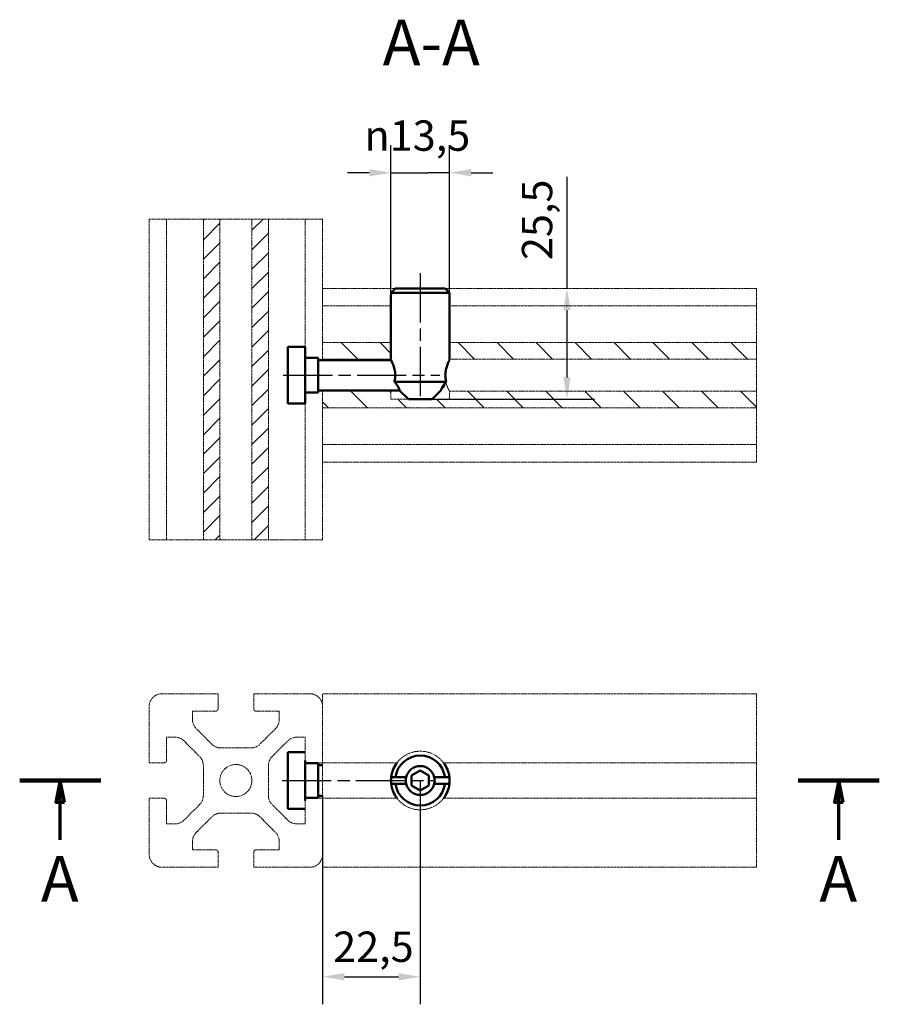
# Model space of a CAD drawing. Units: millimetres. Extents: x 297 to 495, y 231 to 458.
import ezdxf

# ---------------------------------------------------------------- set-up
doc = ezdxf.new("R2010")
doc.units = ezdxf.units.MM
doc.header["$LTSCALE"] = 2
doc.linetypes.add('CHAIN', pattern=[0.3543, 0.2362, -0.0295, 0.0591, -0.0295])
doc.linetypes.add('DASHED', pattern=[0.2068, 0.1655, -0.0413])
for name, color, linetype, lineweight in [('Kreskowanie (ISO)', 7, 'Continuous', 18), ('Linia przekroju (ISO)', 7, 'CHAIN', 70), ('Linia środkowa (ISO)', 7, 'Continuous', 25), ('Symbol (ISO)', 7, 'Continuous', 25), ('Widoczne (ISO)', 7, 'Continuous', 50), ('Widoczne wąskie (ISO)', 7, 'Continuous', 35), ('Wymiar (ISO)', 7, 'Continuous', 25)]:
    doc.layers.add(name, color=color, linetype=linetype, lineweight=lineweight)
doc.styles.add('Tekst etykiety (ISO)', font='tahoma.ttf')
doc.styles.add('Tekst notatki (ISO)', font='tahoma.ttf')
doc.dimstyles.new('Kopia Domyślne (ISO)', dxfattribs={"dimscale": 2, "dimtxt": 3.5, "dimasz": 2.5, "dimexe": 3.175, "dimexo": 0, "dimgap": 0.762, "dimtad": 1, "dimtoh": 1, "dimrnd": 1e-08, "dimtxsty": 'Tekst notatki (ISO)', "dimcen": 0.09, "dimdle": 10, "dimclrd": 256, "dimclre": 256, "dimclrt": 256, "dimazin": 2, "dimtfac": 1.001486, "dimtmove": 0, "dimatfit": 3, "dimfxl": 1, "dimtolj": 1, "dimtzin": 0, "dimlwd": -1, "dimlwe": -1, "dimarcsym": 0})

# ---------------------------------------------------------------- blocks, each defined once
blk = doc.blocks.new('2dTransPrzekrój0')
at = {"layer": 'Linia przekroju (ISO)', "linetype": 'Continuous', "lineweight": 140}
for p, q in [((148.56, 141.11), (157.91, 141.11)), ((238.28, 141.11), (247.63, 141.11))]:
    blk.add_line(p, q, dxfattribs=at)
at = {"layer": 'Linia przekroju (ISO)', "linetype": 'Continuous'}
for p, q in [((153.23, 141.11), (152.73, 138.61)), ((153.23, 138.61), (153.23, 141.11)), ((153.73, 138.61), (153.23, 141.11)), ((242.95, 141.11), (242.45, 138.61)), ((242.95, 138.61), (242.95, 141.11)), ((243.45, 138.61), (242.95, 141.11)), ((152.73, 138.61), (153.73, 138.61)), ((153.23, 134.26), (153.23, 138.61)), ((242.45, 138.61), (243.45, 138.61)), ((242.95, 134.26), (242.95, 138.61))]:
    blk.add_line(p, q, dxfattribs=at)
at = {"layer": 'Linia przekroju (ISO)', "linetype": 'Continuous', "flags": 128}
for points in [[(153.73, 138.61), (153.23, 141.11), (152.73, 138.61), (153.73, 138.61)], [(243.45, 138.61), (242.95, 141.11), (242.45, 138.61), (243.45, 138.61)]]:
    blk.add_lwpolyline(points, dxfattribs=at)
at = {"layer": 'Linia przekroju (ISO)'}
for points in [[(153.73, 138.61), (153.23, 141.11), (152.73, 138.61), (153.73, 138.61)], [(243.45, 138.61), (242.95, 141.11), (242.45, 138.61), (243.45, 138.61)]]:
    blk.add_solid(points, dxfattribs=at)
at = {"layer": 'Linia przekroju (ISO)', "char_height": 5.25, "attachment_point": 7, "style": 'Tekst etykiety (ISO)'}
for insert in [(151, 125.51), (240.72, 125.51)]:
    blk.add_mtext('A', dxfattribs=dict(at, insert=insert))
blk = doc.blocks.new('*D4')
at = {"layer": 'Defpoints', "color": 0}
for p in [(396.2, 422.25), (382.7, 394.11), (396.2, 394.11)]:
    blk.add_point(p, dxfattribs=at)
at = {"layer": 'Wymiar (ISO)'}
for p, q in [((382.7, 394.11), (382.7, 428.6)), ((396.2, 394.11), (396.2, 428.6)), ((377.7, 422.25), (372.7, 422.25)), ((382.7, 422.25), (387.7, 422.25)), ((387.7, 422.25), (391.2, 422.25)), ((396.2, 422.25), (391.2, 422.25)), ((401.2, 422.25), (406.2, 422.25))]:
    blk.add_line(p, q, dxfattribs=at)
for points in [[(377.7, 423.09), (377.7, 421.42), (382.7, 422.25)], [(401.2, 423.09), (401.2, 421.42), (396.2, 422.25)]]:
    blk.add_solid(points, dxfattribs=at)
at = {"layer": 'Wymiar (ISO)', "insert": (376.58, 434.31), "char_height": 7, "attachment_point": 1, "style": 'Tekst notatki (ISO)'}
blk.add_mtext('\\A1;{\\fAIGDT|b0|i0;\\ln}\\fTahoma|b0|i0;13,5', dxfattribs=at)
blk = doc.blocks.new('*D5')
at = {"layer": 'Defpoints', "color": 0}
for p in [(423.27, 395.61), (425.09, 395.61), (392.2, 370.11)]:
    blk.add_point(p, dxfattribs=at)
at = {"layer": 'Wymiar (ISO)'}
for p, q in [((423.27, 395.61), (423.27, 421.32)), ((423.27, 375.11), (423.27, 390.61)), ((392.2, 370.11), (429.62, 370.11))]:
    blk.add_line(p, q, dxfattribs=at)
for points in [[(422.44, 390.61), (424.11, 390.61), (423.27, 395.61)], [(422.44, 375.11), (424.11, 375.11), (423.27, 370.11)]]:
    blk.add_solid(points, dxfattribs=at)
at = {"layer": 'Wymiar (ISO)', "insert": (412.87, 402.13), "char_height": 7, "attachment_point": 1, "rotation": 90, "style": 'Tekst notatki (ISO)'}
blk.add_mtext('\\A1;25,5', dxfattribs=at)
blk = doc.blocks.new('*D6')
at = {"layer": 'Defpoints', "color": 0}
for p in [(389.45, 282.21), (366.95, 278.79), (389.45, 237)]:
    blk.add_point(p, dxfattribs=at)
at = {"layer": 'Wymiar (ISO)'}
for p, q in [((389.45, 282.21), (389.45, 230.65)), ((366.95, 278.79), (366.95, 230.65)), ((371.95, 237), (384.45, 237))]:
    blk.add_line(p, q, dxfattribs=at)
for points in [[(371.95, 237.83), (371.95, 236.16), (366.95, 237)], [(384.45, 237.83), (384.45, 236.16), (389.45, 237)]]:
    blk.add_solid(points, dxfattribs=at)
at = {"layer": 'Wymiar (ISO)', "insert": (369.37, 247.41), "char_height": 7, "attachment_point": 1, "style": 'Tekst notatki (ISO)'}
blk.add_mtext('\\A1;22,5', dxfattribs=at)

msp = doc.modelspace()

# ---------------------------------------------------------------- hatches: boundary and pattern name
at = {"layer": 'Kreskowanie (ISO)'}
h = msp.add_hatch(dxfattribs=at)
h.set_pattern_fill('ANSI31', color=9, scale=25.4, style=0)
h.set_pattern_definition([(45, (0, 0), (-2.245064, 2.245064), [])])
h.paths.add_polyline_path([(354.449, 337.658), (350.649, 337.658), (350.649, 411.594), (354.449, 411.594)])
h.paths.add_polyline_path([(343.249, 337.658), (339.449, 337.658), (339.449, 411.594), (343.249, 411.594)])
h = msp.add_hatch(dxfattribs=at)
h.set_pattern_fill('ANSI31', color=9, scale=50.8, angle=90.00021, style=0)
h.set_pattern_definition([(135.0002, (0, 0), (-4.49011, -4.490145), [])])
h.paths.add_polyline_path([(396.199, 383.106), (396.199, 379.306), (466.949, 379.306), (466.949, 383.106)])
h.paths.add_polyline_path([(382.699, 379.306), (382.699, 383.106), (366.949, 383.106), (366.949, 379.306)])
h.paths.add_polyline_path([(386.699, 370.106), (392.199, 370.106), (396.199, 370.106), (396.199, 371.906), (466.949, 371.906), (466.949, 368.106), (366.949, 368.106), (366.949, 371.906), (382.699, 371.906), (382.699, 370.106)])

# ---------------------------------------------------------------- linework, layer by layer
at = {"layer": 'Linia środkowa (ISO)', "linetype": 'CHAIN', "ltscale": 23.990969}
for p, q in [((389.449, 399.106), (389.449, 369.445)), ((357.876, 375.606), (393.949, 375.606)), ((357.6, 282.215), (392.449, 282.215))]:
    msp.add_line(p, q, dxfattribs=at)
at = {"layer": 'Widoczne (ISO)', "color": 9, "linetype": 'DASHED', "lineweight": 5, "ltscale": 0.726673}
for p, q in [((326.949, 337.658), (326.949, 411.594)), ((330.949, 411.594), (330.949, 337.658)), ((339.449, 411.594), (339.449, 337.658)), ((343.249, 337.658), (343.249, 411.594)), ((350.649, 411.594), (350.649, 337.658)), ((354.449, 337.658), (354.449, 411.594))]:
    msp.add_line(p, q, dxfattribs=at)
at = {"layer": 'Widoczne (ISO)', "color": 9, "linetype": 'DASHED', "lineweight": 5, "ltscale": 0.727491}
msp.add_line((362.949, 411.594), (362.949, 382.106), dxfattribs=at)
at = {"layer": 'Widoczne (ISO)', "color": 9, "linetype": 'DASHED', "lineweight": 5, "ltscale": 0.723079}
msp.add_line((366.949, 411.594), (366.949, 383.182), dxfattribs=at)
at = {"layer": 'Widoczne (ISO)', "color": 9, "linetype": 'DASHED', "lineweight": 5, "ltscale": 0.725301}
msp.add_line((366.949, 395.606), (383.748, 395.606), dxfattribs=at)
at = {"layer": 'Widoczne (ISO)', "color": 9, "linetype": 'DASHED', "lineweight": 5, "ltscale": 0.70519}
for p, q in [((366.949, 392.106), (366.949, 395.606)), ((466.949, 395.606), (466.949, 392.106)), ((366.949, 355.606), (366.949, 359.106)), ((466.949, 359.106), (466.949, 355.606)), ((342.849, 298.715), (342.849, 302.215)), ((351.049, 302.215), (351.049, 298.715)), ((326.949, 286.315), (330.449, 286.315)), ((363.449, 286.315), (366.949, 286.315)), ((330.449, 278.115), (326.949, 278.115)), ((366.949, 278.115), (363.449, 278.115)), ((342.849, 262.215), (342.849, 265.715)), ((351.049, 265.715), (351.049, 262.215))]:
    msp.add_line(p, q, dxfattribs=at)
at = {"layer": 'Widoczne (ISO)'}
for p, q in [((383.748, 395.606), (395.15, 395.606)), ((382.699, 394.106), (382.741, 394.106)), ((382.699, 394.106), (382.699, 379.106)), ((382.741, 394.606), (382.741, 394.106)), ((396.157, 394.606), (382.741, 394.606)), ((396.157, 394.106), (396.157, 394.606)), ((396.157, 394.106), (396.199, 394.106)), ((396.199, 394.106), (396.199, 379.106)), ((358.949, 369.106), (358.949, 382.106)), ((358.949, 382.106), (362.949, 382.106)), ((362.949, 382.106), (362.949, 369.106)), ((362.949, 379.606), (365.949, 379.606)), ((365.949, 379.606), (365.949, 371.606)), ((365.949, 379.106), (382.699, 379.106)), ((365.949, 372.106), (384.699, 372.106)), ((383.486, 374.106), (395.412, 374.106)), ((386.699, 370.106), (384.699, 372.106)), ((392.199, 370.106), (394.199, 372.106)), ((394.949, 373.106), (394.327, 372.484)), ((394.949, 373.539), (394.949, 373.106)), ((362.949, 371.606), (365.949, 371.606)), ((386.699, 370.106), (392.199, 370.106)), ((362.949, 369.106), (358.949, 369.106)), ((362.949, 288.715), (358.949, 288.715)), ((358.949, 288.715), (358.949, 275.715)), ((362.949, 277.615), (362.949, 286.815)), ((362.949, 286.215), (365.949, 286.215)), ((365.949, 286.215), (365.949, 278.215)), ((365.949, 285.715), (366.949, 285.715)), ((387.449, 283.369), (389.449, 284.524)), ((389.449, 284.524), (391.449, 283.369)), ((383.748, 282.965), (386.211, 282.965)), ((386.211, 281.465), (383.748, 281.465)), ((387.449, 281.06), (387.449, 283.369)), ((391.449, 283.369), (391.449, 281.06)), ((392.687, 282.965), (395.15, 282.965)), ((395.15, 281.465), (392.687, 281.465)), ((389.449, 279.905), (387.449, 281.06)), ((391.449, 281.06), (389.449, 279.905)), ((362.949, 278.215), (365.949, 278.215)), ((365.949, 278.715), (366.949, 278.715)), ((358.949, 275.715), (362.949, 275.715))]:
    msp.add_line(p, q, dxfattribs=at)
at = {"layer": 'Widoczne (ISO)', "color": 9, "linetype": 'DASHED', "lineweight": 5, "ltscale": 0.726341}
msp.add_line((395.15, 395.606), (466.949, 395.606), dxfattribs=at)
at = {"layer": 'Widoczne (ISO)', "color": 9, "linetype": 'DASHED', "lineweight": 5, "ltscale": 0.732313}
for p, q in [((366.949, 391.606), (382.699, 391.606)), ((382.699, 383.106), (366.949, 383.106)), ((366.949, 379.306), (382.699, 379.306)), ((382.699, 371.906), (366.949, 371.906))]:
    msp.add_line(p, q, dxfattribs=at)
at = {"layer": 'Widoczne (ISO)', "color": 9, "linetype": 'DASHED', "lineweight": 5, "ltscale": 0.724826}
for p, q in [((396.199, 391.606), (466.949, 391.606)), ((466.949, 383.106), (396.199, 383.106)), ((396.199, 379.306), (466.949, 379.306)), ((466.949, 371.906), (396.199, 371.906))]:
    msp.add_line(p, q, dxfattribs=at)
at = {"layer": 'Widoczne (ISO)', "color": 9, "linetype": 'DASHED', "lineweight": 5, "ltscale": 0.632977}
for p, q in [((466.949, 391.606), (466.949, 392.106)), ((466.949, 359.106), (466.949, 359.606))]:
    msp.add_line(p, q, dxfattribs=at)
at = {"layer": 'Widoczne (ISO)', "color": 9, "linetype": 'DASHED', "lineweight": 5, "ltscale": 0.777294}
for p, q in [((466.949, 391.606), (466.949, 389.677)), ((466.949, 361.535), (466.949, 359.606)), ((336.949, 296.286), (336.949, 298.215)), ((356.949, 298.215), (356.949, 296.286)), ((330.949, 292.215), (332.878, 292.215)), ((361.02, 292.215), (362.949, 292.215)), ((332.878, 272.215), (330.949, 272.215)), ((362.949, 272.215), (361.02, 272.215)), ((336.949, 266.215), (336.949, 268.144)), ((356.949, 268.144), (356.949, 266.215))]:
    msp.add_line(p, q, dxfattribs=at)
at = {"layer": 'Widoczne (ISO)', "color": 9, "linetype": 'DASHED', "lineweight": 5, "ltscale": 0.712099}
for p, q in [((466.949, 389.677), (466.949, 387.556)), ((466.949, 383.985), (466.949, 383.106)), ((466.949, 368.106), (466.949, 367.228)), ((466.949, 363.657), (466.949, 361.535)), ((366.949, 299.215), (366.949, 302.215)), ((466.949, 299.215), (466.949, 302.215)), ((366.949, 262.215), (366.949, 265.215)), ((466.949, 262.215), (466.949, 265.215))]:
    msp.add_line(p, q, dxfattribs=at)
at = {"layer": 'Widoczne (ISO)', "color": 9, "linetype": 'DASHED', "lineweight": 5, "ltscale": 0.718263}
for p, q in [((466.949, 387.556), (466.949, 383.985)), ((466.949, 367.228), (466.949, 363.657)), ((341.399, 290.593), (337.828, 294.164)), ((356.07, 294.164), (352.499, 290.593)), ((334.999, 291.336), (338.57, 287.765)), ((355.328, 287.765), (358.899, 291.336)), ((338.57, 276.664), (334.999, 273.093)), ((358.899, 273.093), (355.328, 276.664)), ((337.828, 270.265), (341.399, 273.836)), ((352.499, 273.836), (356.07, 270.265))]:
    msp.add_line(p, q, dxfattribs=at)
at = {"layer": 'Widoczne (ISO)', "color": 9, "linetype": 'DASHED', "lineweight": 5, "ltscale": 0.818175}
for p, q in [((366.949, 383.106), (366.949, 383.182)), ((366.949, 368.03), (366.949, 368.106)), ((366.949, 285.644), (366.949, 286.315)), ((466.949, 286.315), (466.949, 285.644)), ((366.949, 278.115), (366.949, 278.786)), ((466.949, 278.786), (466.949, 278.115))]:
    msp.add_line(p, q, dxfattribs=at)
at = {"layer": 'Widoczne (ISO)', "color": 9, "linetype": 'DASHED', "lineweight": 5, "ltscale": 0.70674}
for p, q in [((366.949, 383.106), (366.949, 379.306)), ((382.699, 379.306), (382.699, 383.106)), ((396.199, 383.106), (396.199, 379.306)), ((466.949, 379.306), (466.949, 383.106)), ((366.949, 371.906), (366.949, 368.106)), ((466.949, 368.106), (466.949, 371.906))]:
    msp.add_line(p, q, dxfattribs=at)
at = {"layer": 'Widoczne (ISO)', "color": 9, "linetype": 'DASHED', "lineweight": 5, "ltscale": 0.738697}
for p, q in [((366.949, 379.106), (366.949, 379.306)), ((366.949, 371.906), (366.949, 372.106))]:
    msp.add_line(p, q, dxfattribs=at)
at = {"layer": 'Widoczne (ISO)', "color": 9, "linetype": 'DASHED', "lineweight": 5, "ltscale": 0.72062}
msp.add_line((466.949, 379.306), (466.949, 371.906), dxfattribs=at)
at = {"layer": 'Widoczne (ISO)', "color": 9, "linetype": 'DASHED', "lineweight": 5, "ltscale": 0.725339}
for p, q in [((382.699, 370.106), (382.699, 371.906)), ((396.199, 371.906), (396.199, 370.106)), ((329.949, 302.215), (342.849, 302.215)), ((351.049, 302.215), (363.949, 302.215)), ((326.949, 286.315), (326.949, 299.215)), ((336.949, 298.215), (342.349, 298.215)), ((351.549, 298.215), (356.949, 298.215)), ((366.949, 299.215), (366.949, 286.315)), ((466.949, 299.215), (466.949, 286.315)), ((330.949, 286.815), (330.949, 292.215)), ((362.949, 292.215), (362.949, 286.815)), ((326.949, 265.215), (326.949, 278.115)), ((330.949, 272.215), (330.949, 277.615)), ((362.949, 277.615), (362.949, 272.215)), ((366.949, 278.115), (366.949, 265.215)), ((466.949, 278.115), (466.949, 265.215)), ((342.349, 266.215), (336.949, 266.215)), ((356.949, 266.215), (351.549, 266.215)), ((342.849, 262.215), (329.949, 262.215)), ((363.949, 262.215), (351.049, 262.215))]:
    msp.add_line(p, q, dxfattribs=at)
at = {"layer": 'Widoczne (ISO)', "color": 9, "linetype": 'DASHED', "lineweight": 5, "ltscale": 0.743937}
for p, q in [((386.699, 370.106), (382.699, 370.106)), ((396.199, 370.106), (392.199, 370.106))]:
    msp.add_line(p, q, dxfattribs=at)
at = {"layer": 'Widoczne (ISO)', "color": 9, "linetype": 'DASHED', "lineweight": 5, "ltscale": 0.724154}
msp.add_line((362.949, 369.106), (362.949, 337.658), dxfattribs=at)
at = {"layer": 'Widoczne (ISO)', "color": 9, "linetype": 'DASHED', "lineweight": 5, "ltscale": 0.726065}
for p, q in [((366.949, 368.106), (466.949, 368.106)), ((366.949, 359.606), (466.949, 359.606)), ((466.949, 355.606), (366.949, 355.606)), ((466.949, 302.215), (366.949, 302.215)), ((466.949, 262.215), (366.949, 262.215))]:
    msp.add_line(p, q, dxfattribs=at)
at = {"layer": 'Widoczne (ISO)', "color": 9, "linetype": 'DASHED', "lineweight": 5, "ltscale": 0.727075}
msp.add_line((366.949, 368.03), (366.949, 337.658), dxfattribs=at)
at = {"layer": 'Widoczne (ISO)', "color": 9, "linetype": 'DASHED', "lineweight": 5, "ltscale": 0.720909}
for p, q in [((350.378, 289.715), (343.52, 289.715)), ((339.449, 285.644), (339.449, 278.786)), ((354.449, 278.786), (354.449, 285.644)), ((366.949, 278.786), (366.949, 285.644)), ((466.949, 285.644), (466.949, 278.786)), ((343.52, 274.715), (350.378, 274.715))]:
    msp.add_line(p, q, dxfattribs=at)
at = {"layer": 'Widoczne (ISO)', "color": 9, "linetype": 'DASHED', "lineweight": 5, "ltscale": 0.726945}
for p, q in [((366.949, 286.315), (384.087, 286.315)), ((384.087, 278.115), (366.949, 278.115))]:
    msp.add_line(p, q, dxfattribs=at)
at = {"layer": 'Widoczne (ISO)', "color": 9, "linetype": 'DASHED', "lineweight": 5, "ltscale": 0.726727}
for p, q in [((394.811, 286.315), (466.949, 286.315)), ((466.949, 278.115), (394.811, 278.115))]:
    msp.add_line(p, q, dxfattribs=at)
at = {"layer": 'Widoczne (ISO)', "color": 9, "linetype": 'DASHED', "lineweight": 5, "ltscale": 0.729979}
msp.add_circle((346.949, 282.215), 3.7, dxfattribs=at)
at = {"layer": 'Widoczne (ISO)', "color": 9, "linetype": 'DASHED', "lineweight": 5, "ltscale": 0.712099}
for centre, start, end in [((329.949, 299.215), 90, 180), ((363.949, 299.215), 0, 90), ((339.949, 296.286), 180, 225), ((353.949, 296.286), 315, 0), ((332.878, 289.215), 45, 90), ((343.52, 292.715), 225, 270), ((350.378, 292.715), 270, 315), ((361.02, 289.215), 90, 135), ((336.449, 285.644), 0, 45), ((357.449, 285.644), 135, 180), ((336.449, 278.786), 315, 0), ((357.449, 278.786), 180, 225), ((343.52, 271.715), 90, 135), ((350.378, 271.715), 45, 90), ((332.878, 275.215), 270, 315), ((361.02, 275.215), 225, 270), ((339.949, 268.144), 135, 180), ((353.949, 268.144), 0, 45), ((329.949, 265.215), 180, 270), ((363.949, 265.215), 270, 0)]:
    msp.add_arc(centre, 3, start, end, dxfattribs=at)
at = {"layer": 'Widoczne (ISO)', "color": 9, "linetype": 'DASHED', "lineweight": 5, "ltscale": 0.632977}
for centre, start, end in [((342.349, 298.715), 270, 0), ((351.549, 298.715), 180, 270), ((330.449, 286.815), 270, 0), ((363.449, 286.815), 180, 270), ((330.449, 277.615), 0, 90), ((363.449, 277.615), 90, 180), ((342.349, 265.715), 0, 90), ((351.549, 265.715), 90, 180)]:
    msp.add_arc(centre, 0.5, start, end, dxfattribs=at)
at = {"layer": 'Widoczne (ISO)', "color": 9, "linetype": 'DASHED', "lineweight": 5, "ltscale": 0.730825}
for start, end in [(37.40228, 142.59772), (217.40228, 322.59772)]:
    msp.add_arc((389.449, 282.215), 6.75, start, end, dxfattribs=at)
at = {"layer": 'Widoczne (ISO)'}
for radius, start, end in [(6.75, 142.59772, 173.62063), (5.75, 7.49472, 172.50528), (6.75, 6.37937, 37.40228), (3.323, 13.04203, 166.95797), (6.75, 173.62063, 186.37937), (6.75, 186.37937, 217.40228), (5.75, 187.49472, 352.50528), (3.324, 166.95797, 193.04203), (3.323, 193.04203, 346.95797), (3.324, 346.95797, 13.04203), (6.75, 322.59772, 353.62063), (6.75, 353.62063, 6.37937)]:
    msp.add_arc((389.449, 282.215), radius, start, end, dxfattribs=at)
for points, weights in [([(383.748, 395.606), (383.285, 395.147), (382.741, 394.606)], [1, 1.00326296456, 1]), ([(396.157, 394.606), (395.613, 395.147), (395.15, 395.606)], [1, 1.00326296456, 1]), ([(382.741, 282.965), (383.285, 282.965), (383.748, 282.965)], [1, 1.00326296454, 1]), ([(383.748, 281.465), (383.285, 281.465), (382.741, 281.465)], [1, 1.00326296456, 1]), ([(395.15, 282.965), (395.613, 282.965), (396.157, 282.965)], [1, 1.00326296454, 1]), ([(396.157, 281.465), (395.613, 281.465), (395.15, 281.465)], [1, 1.00326296456, 1])]:
    msp.add_rational_spline(points, weights, degree=2, dxfattribs=at)
for points, knots in [([(382.699, 379.106), (382.699, 379.106), (382.748, 379.015), (382.924, 378.655), (383.049, 378.387), (383.29, 377.775), (383.423, 377.387), (383.619, 376.528), (383.677, 376.056), (383.677, 375.606), (383.677, 375.156), (383.619, 374.684), (383.51, 374.205), (383.498, 374.155), (383.486, 374.106)], [-0.53909686, -0.53909686, -0.53909686, -0.53909686, -0.40454012, -0.40454012, -0.26998338, -0.26998338, -0.13499169, -0.13499169, 0, 0, 0, 0.13499169, 0.13499169, 0.15074169, 0.15074169, 0.15074169, 0.15074169]), ([(395.412, 374.106), (395.4, 374.155), (395.388, 374.205), (395.279, 374.684), (395.221, 375.156), (395.221, 375.606), (395.221, 376.056), (395.279, 376.528), (395.475, 377.387), (395.608, 377.775), (395.849, 378.387), (395.975, 378.655), (396.15, 379.015), (396.199, 379.106), (396.199, 379.106)], [-0.15074169, -0.15074169, -0.15074169, -0.15074169, -0.13499169, -0.13499169, 0, 0, 0, 0.13499169, 0.13499169, 0.26998338, 0.26998338, 0.40454012, 0.40454012, 0.53909686, 0.53909686, 0.53909686, 0.53909686]), ([(383.486, 374.106), (383.707, 373.855), (383.925, 373.583), (384.281, 373.068), (384.415, 372.827), (384.578, 372.48), (384.629, 372.338), (384.689, 372.151), (384.699, 372.106), (384.699, 372.106)], [0.00213904, 0.00213904, 0.00213904, 0.00213904, 0.10824403, 0.10824403, 0.21648806, 0.21648806, 0.31036465, 0.31036465, 0.40424123, 0.40424123, 0.40424123, 0.40424123]), ([(394.199, 372.106), (394.199, 372.106), (394.21, 372.151), (394.269, 372.338), (394.32, 372.48), (394.483, 372.827), (394.618, 373.068), (394.973, 373.583), (395.192, 373.855), (395.412, 374.106)], [2.18197242, 2.18197242, 2.18197242, 2.18197242, 2.27584901, 2.27584901, 2.3697256, 2.3697256, 2.47796963, 2.47796963, 2.58407462, 2.58407462, 2.58407462, 2.58407462])]:
    msp.add_open_spline(points, degree=3, knots=knots, dxfattribs=at)
at = {"layer": 'Widoczne (ISO)', "color": 9, "linetype": 'DASHED', "lineweight": 5, "ltscale": 0.742273}
msp.add_open_spline([(382.699, 371.906), (382.699, 371.906), (382.737, 371.974), (382.807, 372.107)], degree=3, dxfattribs=at)
at = {"layer": 'Widoczne (ISO)', "color": 9, "linetype": 'DASHED', "lineweight": 5, "ltscale": 0.735076}
msp.add_open_spline([(395.319, 373.999), (395.424, 373.616), (395.553, 373.271), (395.807, 372.668), (395.947, 372.384), (396.144, 372.003), (396.199, 371.906), (396.199, 371.906)], degree=3, knots=[1.30539768, 1.30539768, 1.30539768, 1.30539768, 1.42970611, 1.42970611, 1.57231783, 1.57231783, 1.71492954, 1.71492954, 1.71492954, 1.71492954], dxfattribs=at)
at = {"layer": 'Widoczne wąskie (ISO)', "color": 9, "linetype": 'DASHED', "lineweight": 5, "ltscale": 0.70519}
for p, q in [((326.949, 411.594), (330.449, 411.594)), ((363.449, 411.594), (366.949, 411.594)), ((330.449, 337.658), (326.949, 337.658)), ((366.949, 337.658), (363.449, 337.658))]:
    msp.add_line(p, q, dxfattribs=at)
at = {"layer": 'Widoczne wąskie (ISO)', "color": 9, "linetype": 'DASHED', "lineweight": 5, "ltscale": 0.632977}
for p, q in [((330.949, 411.594), (330.449, 411.594)), ((363.449, 411.594), (362.949, 411.594)), ((330.449, 337.658), (330.949, 337.658)), ((362.949, 337.658), (363.449, 337.658))]:
    msp.add_line(p, q, dxfattribs=at)
at = {"layer": 'Widoczne wąskie (ISO)', "color": 9, "linetype": 'DASHED', "lineweight": 5, "ltscale": 0.777294}
for p, q in [((330.949, 411.594), (332.878, 411.594)), ((361.02, 411.594), (362.949, 411.594)), ((332.878, 337.658), (330.949, 337.658)), ((362.949, 337.658), (361.02, 337.658))]:
    msp.add_line(p, q, dxfattribs=at)
at = {"layer": 'Widoczne wąskie (ISO)', "color": 9, "linetype": 'DASHED', "lineweight": 5, "ltscale": 0.712099}
for p, q in [((332.878, 411.594), (334.999, 411.594)), ((338.57, 411.594), (339.449, 411.594)), ((354.449, 411.594), (355.328, 411.594)), ((358.899, 411.594), (361.02, 411.594)), ((334.999, 337.658), (332.878, 337.658)), ((339.449, 337.658), (338.57, 337.658)), ((355.328, 337.658), (354.449, 337.658)), ((361.02, 337.658), (358.899, 337.658))]:
    msp.add_line(p, q, dxfattribs=at)
at = {"layer": 'Widoczne wąskie (ISO)', "color": 9, "linetype": 'DASHED', "lineweight": 5, "ltscale": 0.718263}
for p, q in [((334.999, 411.594), (338.57, 411.594)), ((355.328, 411.594), (358.899, 411.594)), ((338.57, 337.658), (334.999, 337.658)), ((358.899, 337.658), (355.328, 337.658))]:
    msp.add_line(p, q, dxfattribs=at)
at = {"layer": 'Widoczne wąskie (ISO)', "color": 9, "linetype": 'DASHED', "lineweight": 5, "ltscale": 0.70674}
for p, q in [((339.449, 411.594), (343.249, 411.594)), ((350.649, 411.594), (354.449, 411.594)), ((343.249, 337.658), (339.449, 337.658)), ((354.449, 337.658), (350.649, 337.658))]:
    msp.add_line(p, q, dxfattribs=at)
at = {"layer": 'Widoczne wąskie (ISO)', "color": 9, "linetype": 'DASHED', "lineweight": 5, "ltscale": 0.72062}
for p, q in [((343.249, 411.594), (350.649, 411.594)), ((350.649, 337.658), (343.249, 337.658))]:
    msp.add_line(p, q, dxfattribs=at)

# ---------------------------------------------------------------- block references
at = {"layer": 'Linia przekroju (ISO)', "xscale": 2, "yscale": 2, "zscale": 2}
msp.add_blockref('2dTransPrzekrój0', (0, 0), dxfattribs=at)

# ---------------------------------------------------------------- texts
at = {"layer": 'Symbol (ISO)', "insert": (380.791, 443.742), "char_height": 10.5, "attachment_point": 7, "style": 'Tekst etykiety (ISO)'}
msp.add_mtext('A-A', dxfattribs=at)

# ---------------------------------------------------------------- dimensions: what is measured, and where the dimension line sits
at = {"layer": 'Wymiar (ISO)'}
dim = msp.add_linear_dim(base=(396.199, 422.253), p1=(382.699, 394.106), p2=(396.199, 394.106), angle=180, text='{\\fAIGDT|b0|i0;\\ln}\\fTahoma|b0|i0;<>', dimstyle='Kopia Domyślne (ISO)', override={"dimgap": 0.762, "dimtoh": 0, "dimdec": 2, "dimtol": 0, "dimlim": 0, "dimtp": 0, "dimtm": 0, "dimtdec": 2, "dimtofl": 0}, dxfattribs=at)
dim.commit()
dim.dimension.update_dxf_attribs({"geometry": '*D4', "text_midpoint": (389.449, 422.253), "dimtype": 160})
dim = msp.add_linear_dim(base=(423.275, 395.606), p1=(392.199, 370.106), p2=(425.095, 395.606), angle=90, dimstyle='Kopia Domyślne (ISO)', override={"dimgap": 0.762, "dimtoh": 0, "dimdec": 2, "dimse2": 1, "dimtol": 0, "dimlim": 0, "dimtp": 0, "dimtm": 0, "dimtdec": 2, "dimtofl": 0, "dimatfit": 2}, dxfattribs=at)
dim.commit()
dim.dimension.update_dxf_attribs({"geometry": '*D5', "text_midpoint": (423.275, 410.964), "dimtype": 160})
dim = msp.add_linear_dim(base=(389.449, 236.997), p1=(366.949, 278.786), p2=(389.449, 282.215), dimstyle='Kopia Domyślne (ISO)', override={"dimgap": 0.762, "dimtoh": 0, "dimdec": 2, "dimtol": 0, "dimlim": 0, "dimtp": 0, "dimtm": 0, "dimtdec": 2, "dimtofl": 0, "dimatfit": 1}, dxfattribs=at)
dim.commit()
dim.dimension.update_dxf_attribs({"geometry": '*D6', "text_midpoint": (378.199, 236.997), "dimtype": 160})

doc.saveas('drawing.dxf')
